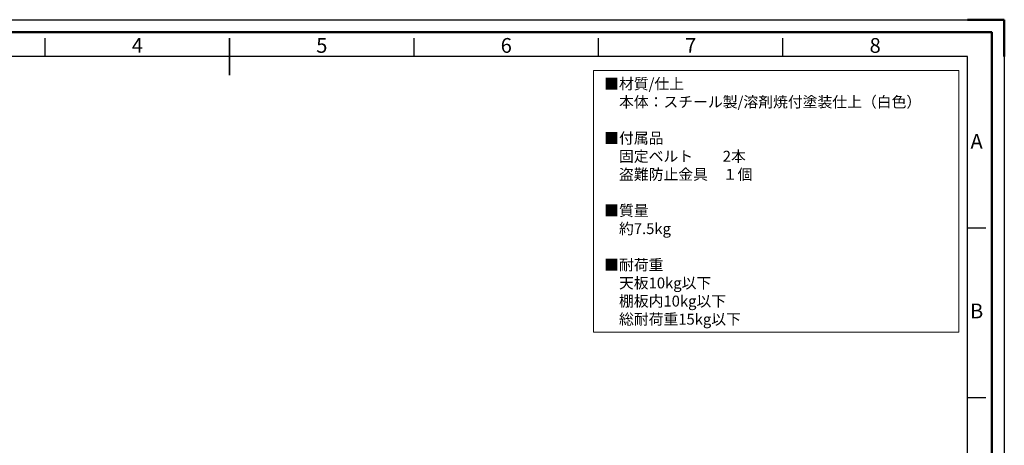
# Model space of a CAD drawing. Extents: x 1775 to 3875, y 3606 to 5091.
# Drawn here: x 2541 to 3875, y 4514 to 5091 of the extents above; entities that cross this region are included whole.
import ezdxf
from ezdxf.enums import TextEntityAlignment as Align

# ---------------------------------------------------------------- set-up
doc = ezdxf.new("R2010")
doc.units = 0
doc.header["$LTSCALE"] = 5
doc.layers.get('0').update_dxf_attribs({"linetype": 'CONTINUOUS'})
doc.layers.add('AM_0', color=7, linetype='CONTINUOUS', lineweight=50)
doc.layers.add('AM_BOR', color=7, linetype='CONTINUOUS', lineweight=50)
doc.layers.add('AM_12', color=7, linetype='CONTINUOUS', lineweight=50, plot=False)
doc.styles.add('ACISOTS', font='isocp.shx', dxfattribs={"bigfont": 'extfont.shx'})
doc.styles.get("Standard").update_dxf_attribs({"font": 'txt', "bigfont": 'bigfont'})

# ---------------------------------------------------------------- blocks, each defined once
blk = doc.blocks.new('ISO_A3')
for p, q in [((410, 287), (10, 287)), ((410, 10), (410, 287))]:
    blk.add_line(p, q)
at = {"layer": 'AM_BOR', "color": 1, "lineweight": 25}
for p, q in [((0, 297), (420, 297)), ((420, 297), (420, 0)), ((160, 287), (160, 292)), ((260, 287), (260, 292)), ((310, 287), (310, 292)), ((360, 287), (360, 292)), ((415, 240.5), (410, 240.5)), ((415, 194.5), (410, 194.5))]:
    blk.add_line(p, q, dxfattribs=at)
at = {"layer": 'AM_BOR'}
for p, q in [((420, 297), (410, 297)), ((420, 287), (420, 297))]:
    blk.add_line(p, q, dxfattribs=at)
at = {"layer": 'AM_BOR', "color": 2, "lineweight": 35}
blk.add_line((210, 282), (210, 292), dxfattribs=at)
at = {"layer": 'AM_BOR', "color": 1, "lineweight": 25, "style": 'ACISOTS'}
for s, p in [('4', (185, 289.5)), ('5', (235, 289.5)), ('6', (285, 289.5)), ('7', (335, 289.5)), ('8', (385, 289.5)), ('A', (412.5, 263.5)), ('B', (412.5, 217.5))]:
    blk.add_text(s, height=4, dxfattribs=at).set_placement(p, align=Align.MIDDLE)

msp = doc.modelspace()

# ---------------------------------------------------------------- linework, layer by layer
at = {"layer": 'AM_0', "color": 7, "lineweight": 15}
for p, q in [((3318.24, 5022), (3813.38, 5022)), ((3318.24, 4667.56), (3318.24, 5022)), ((3813.38, 5022), (3813.38, 4667.56)), ((3813.38, 4667.56), (3318.24, 4667.56))]:
    msp.add_line(p, q, dxfattribs=at)
at = {"layer": 'AM_12', "ltscale": 0.5}
msp.add_lwpolyline([(1792.09, 5074.07), (3858.09, 5074.07), (3858.09, 3623.07), (1792.09, 3623.07)], close=True, dxfattribs=at)

# ---------------------------------------------------------------- block references
at = {"lineweight": 0, "xscale": 5, "yscale": 5, "zscale": 5}
msp.add_blockref('ISO_A3', (1775.09, 3606.07), dxfattribs=at)

# ---------------------------------------------------------------- texts
at = {"layer": 'AM_0', "color": 7, "lineweight": 15, "insert": (3332.76, 5011.49), "char_height": 14.7258, "width": 783.1032, "attachment_point": 1}
msp.add_mtext('■材質/仕上\\P\u3000本体：スチール製/溶剤焼付塗装仕上（白色）  \\P\\P■付属品\\P\u3000固定ベルト\u3000\u30002本\\P\u3000盗難防止金具\u3000１個\\P  \\P\\P■質量\\P\u3000約7.5kg\\P\\P■{\\C0;耐荷重\\P\u3000天板10kg以下\\P\u3000棚板内10kg以下\\P\u3000総耐荷重15kg以下}', dxfattribs=at)

doc.saveas('drawing.dxf')
